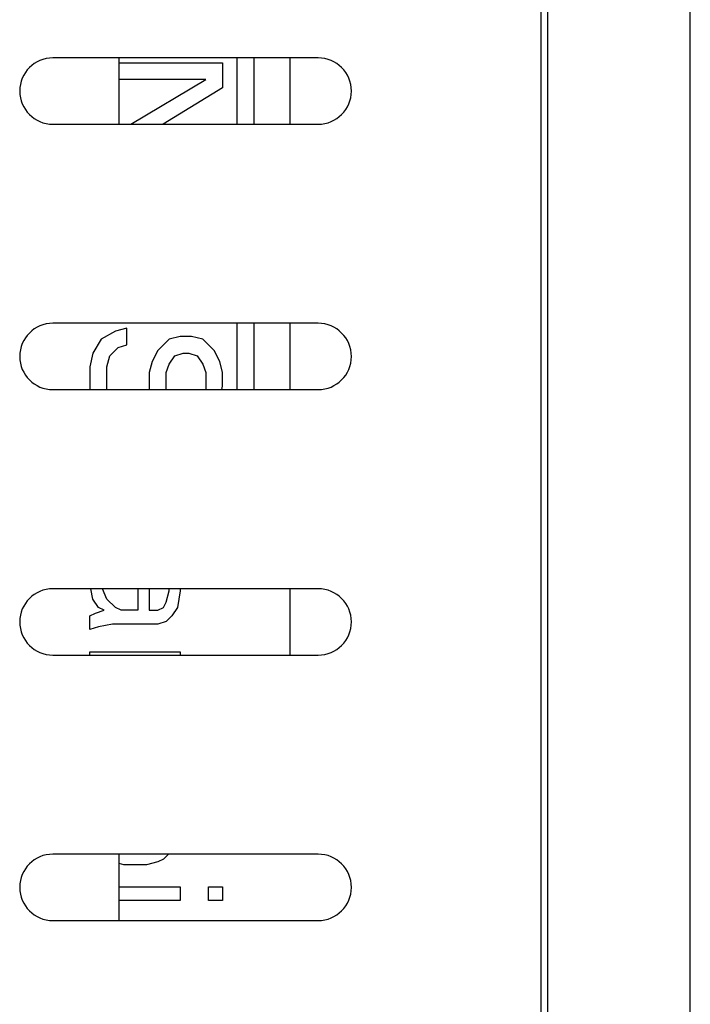
# Model space of a CAD drawing. Units: millimetres. Extents: x 0 to 559, y 0 to 432.
# Drawn here: x 23 to 33, y 194 to 209 of the extents above; entities that cross this region are included whole.
import ezdxf

# ---------------------------------------------------------------- set-up
doc = ezdxf.new("R2010")
doc.units = ezdxf.units.MM
doc.header["$LTSCALE"] = 30.734
doc.layers.add('3_ALL_AXES', color=7, linetype='CONTINUOUS')
doc.layers.add('7_ALL_FEATURES', color=7, linetype='CONTINUOUS')

msp = doc.modelspace()

# ---------------------------------------------------------------- linework, layer by layer
at = {"layer": '3_ALL_AXES', "color": 7, "linetype": 'Continuous'}
for p, q in [((27.2116, 207.9328), (23.2116, 207.9328)), ((24.2116, 206.9328), (24.2116, 207.9328)), ((23.2116, 206.9328), (27.2116, 206.9328)), ((27.2116, 203.9328), (23.2116, 203.9328)), ((23.2116, 202.9328), (27.2116, 202.9328)), ((27.2116, 199.9328), (23.2116, 199.9328)), ((23.2116, 198.9328), (27.2116, 198.9328)), ((27.2116, 195.9328), (23.2116, 195.9328)), ((24.2116, 194.9328), (24.2116, 195.9328)), ((23.2116, 194.9328), (27.2116, 194.9328))]:
    msp.add_line(p, q, dxfattribs=at)
for centre, start, end in [((23.2116, 207.4328), 90, 270), ((27.2116, 207.4328), 270, 90), ((23.2116, 203.4328), 90, 270), ((27.2116, 203.4328), 270, 90), ((23.2116, 199.4328), 90, 270), ((27.2116, 199.4328), 270, 90), ((23.2116, 195.4328), 90, 270), ((27.2116, 195.4328), 270, 90)]:
    msp.add_arc(centre, 0.5, start, end, dxfattribs=at)
at = {"layer": '7_ALL_FEATURES', "color": 7, "linetype": 'Continuous'}
for p, q in [((30.5716, 149.9928), (30.5716, 274.3728)), ((32.8216, 151.2328), (32.8216, 272.4369)), ((30.6716, 168.4928), (30.6716, 260.5728)), ((25.9916, 206.9328), (25.9916, 207.9328)), ((26.2416, 207.9328), (26.2416, 206.9328)), ((26.7916, 206.9328), (26.7916, 207.9328)), ((24.2116, 207.8578), (25.7716, 207.8578)), ((25.7716, 207.8578), (25.7716, 207.4828)), ((25.5163, 207.6078), (24.2116, 207.6078)), ((24.3857, 206.9328), (25.5163, 207.6078)), ((25.7716, 207.4828), (24.8729, 206.9328)), ((25.9916, 202.9328), (25.9916, 203.9328)), ((26.2416, 203.9328), (26.2416, 202.9328)), ((26.7916, 202.9328), (26.7916, 203.9328)), ((24.1546, 203.8161), (23.9418, 203.6911)), ((24.3248, 203.8578), (24.1546, 203.8161)), ((24.3248, 203.6078), (24.3248, 203.8578)), ((25.1333, 203.7328), (24.9631, 203.6911)), ((25.3035, 203.7328), (25.1333, 203.7328)), ((25.4737, 203.6911), (25.3035, 203.7328)), ((23.9418, 203.6911), (23.8142, 203.4828)), ((24.1971, 203.5661), (24.3248, 203.6078)), ((24.9631, 203.6911), (24.7929, 203.5244)), ((25.6439, 203.5244), (25.4737, 203.6911)), ((23.8142, 203.4828), (23.7716, 203.2744)), ((24.0269, 203.2744), (24.0695, 203.4411)), ((24.0695, 203.4411), (24.1971, 203.5661)), ((24.7929, 203.5244), (24.7078, 203.3578)), ((24.9631, 203.3161), (25.0482, 203.4411)), ((25.0482, 203.4411), (25.1759, 203.4828)), ((25.1759, 203.4828), (25.261, 203.4828)), ((25.261, 203.4828), (25.3886, 203.4411)), ((25.3886, 203.4411), (25.4737, 203.3161)), ((25.729, 203.3578), (25.6439, 203.5244)), ((23.7716, 203.2744), (23.7716, 202.9411)), ((24.0269, 202.9411), (24.0269, 203.2744)), ((24.7078, 203.3578), (24.6652, 203.1911)), ((24.9205, 203.1911), (24.9631, 203.3161)), ((25.4737, 203.3161), (25.5163, 203.1911)), ((25.7716, 203.1911), (25.729, 203.3578)), ((24.6652, 203.1911), (24.6652, 202.9411)), ((24.9205, 202.9411), (24.9205, 203.1911)), ((25.5163, 203.1911), (25.5163, 202.9411)), ((25.7716, 202.9828), (25.7716, 203.1911)), ((25.7614, 202.9328), (25.7716, 202.9828)), ((23.7716, 202.9411), (23.7733, 202.9328)), ((24.029, 202.9328), (24.0269, 202.9411)), ((24.6652, 202.9411), (24.6631, 202.9328)), ((24.9188, 202.9328), (24.9205, 202.9411)), ((25.5163, 202.9411), (25.5134, 202.9328)), ((23.8142, 199.7744), (23.7818, 199.9328)), ((24.0269, 199.7744), (23.9622, 199.9328)), ((24.495, 199.9328), (24.495, 199.6078)), ((24.6652, 199.9328), (24.6652, 199.6078)), ((24.9205, 199.7328), (24.9631, 199.8994)), ((24.9631, 199.8994), (24.9631, 199.9328)), ((25.1333, 199.8994), (25.0907, 199.6494)), ((25.1333, 199.9328), (25.1333, 199.8994)), ((26.7916, 198.9328), (26.7916, 199.9328)), ((23.8993, 199.6494), (23.8142, 199.7744)), ((24.1546, 199.6494), (24.0269, 199.7744)), ((24.878, 199.6494), (24.9205, 199.7328)), ((23.7716, 199.5244), (23.8567, 199.5661)), ((23.8567, 199.5661), (23.9844, 199.6078)), ((23.9844, 199.6078), (23.8993, 199.6494)), ((24.2397, 199.6078), (24.1546, 199.6494)), ((24.495, 199.6078), (24.2397, 199.6078)), ((24.6652, 199.6078), (24.7929, 199.6078)), ((24.7929, 199.6078), (24.878, 199.6494)), ((25.0907, 199.6494), (25.0056, 199.5244)), ((23.7716, 199.3161), (23.7716, 199.5244)), ((24.9205, 199.4411), (24.7929, 199.3994)), ((25.0056, 199.5244), (24.9205, 199.4411)), ((23.8993, 199.3578), (23.7716, 199.3161)), ((24.112, 199.3994), (23.8993, 199.3578)), ((24.7929, 199.3994), (24.112, 199.3994)), ((23.7716, 198.9828), (25.1333, 198.9828)), ((23.7716, 198.9328), (23.7716, 198.9828)), ((25.1333, 198.9828), (25.1333, 198.9328)), ((24.878, 195.8578), (24.7929, 195.8161)), ((24.9546, 195.9328), (24.878, 195.8578)), ((24.2822, 195.7744), (24.2116, 195.7917)), ((24.6227, 195.7744), (24.2822, 195.7744)), ((24.7929, 195.8161), (24.6227, 195.7744)), ((24.2116, 195.4411), (25.1333, 195.4411)), ((25.1333, 195.4411), (25.1333, 195.2328)), ((25.5588, 195.4411), (25.7716, 195.4411)), ((25.5588, 195.2328), (25.5588, 195.4411)), ((25.7716, 195.4411), (25.7716, 195.2328)), ((25.1333, 195.2328), (24.2116, 195.2328)), ((25.7716, 195.2328), (25.5588, 195.2328))]:
    msp.add_line(p, q, dxfattribs=at)

doc.saveas('drawing.dxf')
